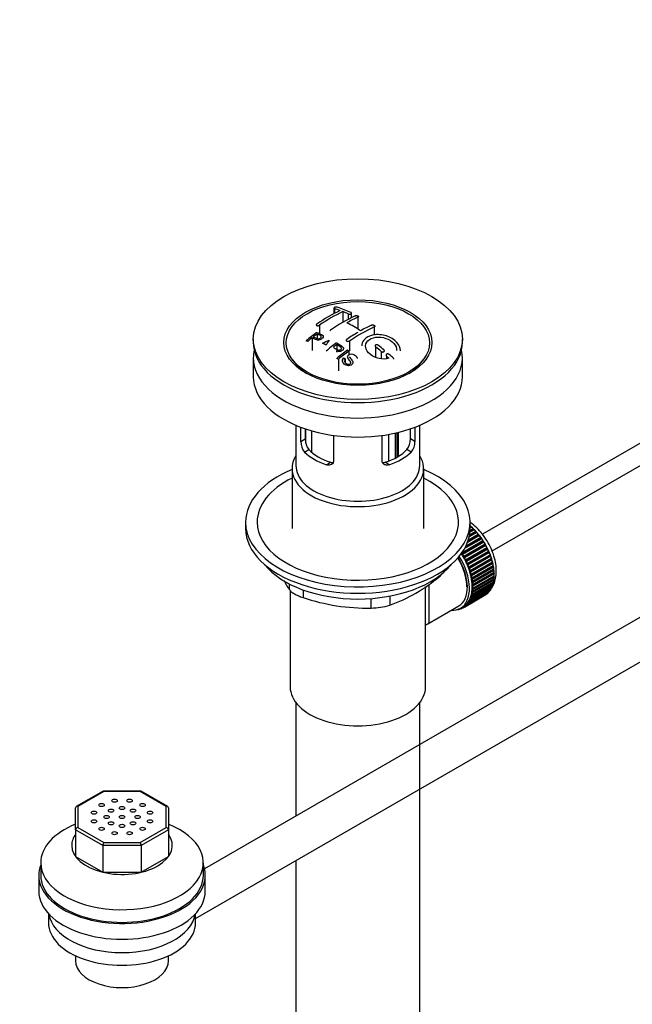
# Model space of a CAD drawing. Units: millimetres. Extents: x 0 to 1398, y 0 to 1964.
# Drawn here: x 176 to 335, y 178 to 433 of the extents above; entities that cross this region are included whole.
import ezdxf
from ezdxf import colors
from ezdxf.entities.mleader import LeaderData, LeaderLine
from ezdxf.math import Vec2, Vec3

# ---------------------------------------------------------------- set-up
doc = ezdxf.new("R2010")
doc.units = ezdxf.units.MM
doc.layers.add('DV6_Défaut', color=7, linetype='Continuous')
doc.layers.add('Défaut', color=7, linetype='Continuous')

# ---------------------------------------------------------------- blocks, each defined once
blk = doc.blocks.new('_DOT')
at = {"color": 0}
blk.add_line((0, 0), (-1, 0), dxfattribs=at)
at = {"color": 0, "const_width": 0.333}
blk.add_lwpolyline([(-0.1665, 0, 1), (0.1665, 0, 1)], format="xyb", close=True, dxfattribs=at)
blk = doc.blocks.new('SE5')
at = {"layer": 'DV6_Défaut', "color": 7, "linetype": 'Continuous'}
for p, q in [((257.58, 358.13), (257.58, 356.68)), ((257.73, 357.99), (257.73, 356.76)), ((259.85, 357.21), (259.85, 354.45)), ((261.27, 356.61), (261.27, 355.2)), ((262.12, 355.66), (262.12, 356.78)), ((253.84, 353.71), (253.84, 351.5)), ((263.74, 355.75), (263.74, 352.7)), ((253.2, 351.42), (253.2, 350.24)), ((267.98, 353.25), (267.98, 351.15)), ((385.1, 351.2), (295.9, 299.7)), ((236.74, 350.1), (236.74, 349.29)), ((251.9, 350.41), (251.9, 347.14)), ((258.32, 348.68), (258.32, 347.42)), ((261.62, 349.58), (261.62, 347.03)), ((290.74, 349.29), (290.74, 350.1)), ((261.44, 347.02), (261.44, 346.1)), ((268.34, 348.07), (268.34, 345.38)), ((269.75, 346.92), (269.75, 345.04)), ((236.74, 345.28), (236.74, 340.39)), ((246.85, 344.76), (247.54, 343.88)), ((258.71, 344.87), (258.71, 341.93)), ((260.1, 345.22), (260.47, 344.99)), ((260.47, 344.99), (260.47, 344.03)), ((271.17, 345.69), (271.17, 345.05)), ((279.94, 343.88), (280.63, 344.76)), ((290.74, 340.39), (290.74, 345.28)), ((298.41, 295.38), (385.1, 345.43)), ((247.74, 327.83), (247.74, 317.44)), ((249.01, 323.63), (249.01, 327.32)), ((250.16, 326.91), (250.16, 324.3)), ((250.31, 323.17), (250.31, 326.86)), ((251.77, 326.41), (251.77, 320.88)), ((273.41, 325.83), (273.41, 319.37)), ((273.87, 319.62), (273.87, 325.94)), ((274.2, 319.81), (274.2, 326.01)), ((277.32, 324.3), (277.32, 326.91)), ((278.47, 327.32), (278.47, 323.63)), ((279.74, 317.44), (279.74, 327.83)), ((249.01, 323.63), (250.16, 324.3)), ((257.49, 325.22), (257.49, 318.73)), ((269.99, 318.73), (269.99, 325.22)), ((271.73, 318.62), (271.73, 325.49)), ((278.47, 323.63), (277.32, 324.3)), ((249.96, 320.92), (251.06, 321.55)), ((277.52, 320.92), (276.42, 321.55)), ((255.61, 317.65), (256.71, 318.28)), ((271.87, 317.65), (270.77, 318.28)), ((246.74, 316.63), (246.74, 301.19)), ((280.74, 301.19), (280.74, 316.63)), ((383.48, 305.28), (224.13, 213.28)), ((234.74, 302.83), (234.74, 301.19)), ((292.74, 301.19), (292.74, 302.83)), ((294.27, 300.17), (292.53, 299.16)), ((292.6, 299.55), (294.2, 300.47)), ((293.83, 300.87), (292.69, 300.21)), ((293.62, 300.87), (292.7, 300.34)), ((292.73, 300.72), (293.53, 301.18)), ((292.74, 301.78), (292.83, 301.83)), ((293.14, 301.54), (292.74, 301.31)), ((292.94, 301.52), (292.74, 301.4)), ((292.83, 301.83), (292.94, 301.52)), ((292.94, 301.52), (293.14, 301.54)), ((293.53, 301.18), (293.62, 300.87)), ((293.62, 300.87), (293.83, 300.87)), ((294.2, 300.47), (294.27, 300.17)), ((294.27, 300.17), (294.5, 300.14)), ((296.06, 297.78), (290.54, 294.6)), ((290.64, 294.94), (296.05, 298.06)), ((296.3, 297.67), (290.78, 294.49)), ((295.73, 298.53), (291.29, 295.97)), ((295.5, 298.62), (291.47, 296.29)), ((291.69, 296.73), (295.47, 298.91)), ((295.13, 299.36), (292.06, 297.58)), ((294.9, 299.42), (292.15, 297.82)), ((292.28, 298.23), (294.85, 299.72)), ((294.5, 300.14), (292.49, 298.98)), ((294.85, 299.72), (294.9, 299.42)), ((294.9, 299.42), (295.13, 299.36)), ((295.47, 298.91), (295.5, 298.62)), ((295.5, 298.62), (295.73, 298.53)), ((296.05, 298.06), (296.06, 297.78)), ((296.06, 297.78), (296.3, 297.67)), ((221.84, 200.41), (388.48, 296.62)), ((296.57, 296.91), (291.06, 293.73)), ((291.07, 294), (296.59, 297.18)), ((296.81, 296.78), (291.3, 293.59)), ((297.04, 296.02), (291.53, 292.84)), ((291.56, 293.09), (297.08, 296.28)), ((297.28, 295.86), (291.77, 292.68)), ((297.46, 295.11), (291.95, 291.93)), ((292, 292.17), (297.52, 295.35)), ((296.59, 297.18), (296.57, 296.91)), ((296.57, 296.91), (296.81, 296.78)), ((297.08, 296.28), (297.04, 296.02)), ((297.04, 296.02), (297.28, 295.86)), ((297.52, 295.35), (297.46, 295.11)), ((297.46, 295.11), (297.7, 294.93)), ((290.54, 294.6), (290.54, 294.79)), ((290.78, 294.49), (290.54, 294.6)), ((291.06, 293.73), (291.07, 294)), ((291.3, 293.59), (291.06, 293.73)), ((291.53, 292.84), (291.56, 293.09)), ((291.77, 292.68), (291.53, 292.84)), ((297.7, 294.93), (292.18, 291.75)), ((297.83, 294.19), (292.31, 291.01)), ((292.39, 291.23), (297.9, 294.41)), ((298.06, 293.99), (292.54, 290.81)), ((298.14, 293.27), (292.62, 290.09)), ((292.72, 290.29), (298.23, 293.47)), ((298.36, 293.05), (292.85, 289.86)), ((292.99, 289.35), (298.5, 292.53)), ((297.9, 294.41), (297.83, 294.19)), ((297.83, 294.19), (298.06, 293.99)), ((298.23, 293.47), (298.14, 293.27)), ((298.14, 293.27), (298.36, 293.05)), ((298.5, 292.53), (298.39, 292.36)), ((291.95, 291.93), (292, 292.17)), ((292.18, 291.75), (291.95, 291.93)), ((292.31, 291.01), (292.39, 291.23)), ((292.54, 290.81), (292.31, 291.01)), ((292.62, 290.09), (292.72, 290.29)), ((292.85, 289.86), (292.62, 290.09)), ((298.39, 292.36), (292.87, 289.17)), ((298.58, 291.45), (293.06, 288.27)), ((298.61, 292.11), (293.09, 288.93)), ((298.71, 290.57), (293.19, 287.38)), ((293.2, 288.42), (298.71, 291.6)), ((298.79, 291.19), (293.27, 288.01)), ((293.34, 287.51), (298.86, 290.69)), ((298.9, 290.29), (293.39, 287.11)), ((298.39, 292.36), (298.61, 292.11)), ((298.71, 291.6), (298.58, 291.45)), ((298.58, 291.45), (298.79, 291.19)), ((298.86, 290.69), (298.71, 290.57)), ((298.71, 290.57), (298.9, 290.29)), ((284.84, 288.79), (284.84, 289)), ((292.87, 289.17), (292.99, 289.35)), ((293.09, 288.93), (292.87, 289.17)), ((293.06, 288.27), (293.2, 288.42)), ((293.27, 288.01), (293.06, 288.27)), ((293.19, 287.38), (293.34, 287.51)), ((298.77, 289.71), (293.25, 286.53)), ((298.86, 287.8), (293.34, 284.62)), ((293.39, 284.96), (298.9, 288.15)), ((293.42, 286.63), (298.94, 289.81)), ((298.94, 288.59), (293.42, 285.41)), ((298.95, 289.42), (293.44, 286.24)), ((293.44, 285.78), (298.95, 288.96)), ((298.73, 288.05), (298.86, 287.8)), ((298.94, 289.81), (298.77, 289.71)), ((298.77, 289.71), (298.95, 289.42)), ((298.78, 288.86), (298.94, 288.59)), ((246.05, 285.37), (246.05, 286.86)), ((246.24, 285.18), (246.24, 260.29)), ((249.59, 285.32), (249.59, 283.33)), ((281.24, 260.29), (281.24, 286.2)), ((292.18, 281.72), (297.7, 284.9)), ((297.9, 285.18), (292.39, 282)), ((292.54, 282.24), (298.06, 285.43)), ((298.23, 285.74), (292.72, 282.56)), ((292.85, 282.83), (298.36, 286.02)), ((298.5, 286.37), (292.99, 283.19)), ((293.09, 283.49), (298.61, 286.67)), ((293.39, 287.11), (293.19, 287.38)), ((293.19, 284.92), (293.39, 284.96)), ((293.34, 284.62), (293.19, 284.92)), ((298.71, 287.06), (293.2, 283.87)), ((293.25, 286.53), (293.42, 286.63)), ((293.44, 286.24), (293.25, 286.53)), ((293.25, 285.7), (293.44, 285.78)), ((293.42, 285.41), (293.25, 285.7)), ((293.27, 284.2), (298.79, 287.38)), ((297.87, 285.32), (297.9, 285.18)), ((298.18, 285.91), (298.23, 285.74)), ((298.43, 286.57), (298.5, 286.37)), ((298.61, 287.28), (298.71, 287.06)), ((267.15, 280.62), (267.15, 283.08)), ((271.98, 283.71), (271.98, 281.36)), ((296.59, 283.93), (291.07, 280.75)), ((291.3, 280.89), (296.81, 284.08)), ((297.08, 284.27), (291.56, 281.09)), ((291.77, 281.27), (297.28, 284.45)), ((297.52, 284.69), (292, 281.51)), ((292.72, 282.56), (292.62, 282.87)), ((292.62, 282.87), (292.85, 282.83)), ((292.99, 283.19), (292.87, 283.49)), ((292.87, 283.49), (293.09, 283.49)), ((293.06, 284.18), (293.27, 284.2)), ((293.2, 283.87), (293.06, 284.18)), ((296.59, 283.95), (296.59, 283.93)), ((297.07, 284.33), (297.08, 284.27)), ((297.5, 284.79), (297.52, 284.69)), ((281.82, 276.56), (289.85, 281.2)), ((289.6, 280.26), (289.62, 280.25)), ((290.16, 280.43), (289.95, 280.31)), ((289.95, 280.31), (289.96, 280.41)), ((290.1, 280.48), (290.22, 280.38)), ((290.23, 280.55), (290.93, 280.96)), ((290.53, 280.49), (290.54, 280.73)), ((290.75, 280.62), (290.53, 280.49)), ((290.56, 280.75), (290.78, 280.6)), ((291.07, 280.75), (291.06, 281.03)), ((291.06, 281.03), (291.3, 280.89)), ((291.56, 281.09), (291.53, 281.38)), ((291.53, 281.38), (291.77, 281.27)), ((292, 281.51), (291.95, 281.81)), ((291.95, 281.81), (292.18, 281.72)), ((292.39, 282), (292.31, 282.3)), ((292.31, 282.3), (292.54, 282.24)), ((247.74, 256.19), (247.74, 226.92)), ((279.74, 101.89), (279.74, 256.19)), ((197.94, 233.34), (191.01, 229.34)), ((198.12, 233.24), (191.44, 229.38)), ((207.7, 233.35), (197.97, 233.35)), ((207.56, 233.24), (198.12, 233.24)), ((214.24, 229.38), (207.56, 233.24)), ((214.66, 229.34), (207.74, 233.34)), ((190.84, 223.29), (190.84, 229.03)), ((191.44, 229.38), (191.44, 223.93)), ((214.24, 223.93), (214.24, 229.38)), ((214.84, 229.03), (214.84, 223.29)), ((191.44, 223.93), (198.12, 220.07)), ((207.56, 220.07), (214.24, 223.93)), ((190.84, 223.29), (190.84, 216.44)), ((197.87, 219.24), (190.84, 223.29)), ((214.84, 223.29), (207.81, 219.24)), ((214.84, 223.29), (214.84, 216.44)), ((197.87, 219.24), (197.87, 212.38)), ((207.81, 219.24), (197.87, 219.24)), ((198.12, 220.07), (207.56, 220.07)), ((207.81, 219.24), (207.81, 212.38)), ((190.84, 216.44), (197.87, 212.38)), ((207.81, 212.38), (214.84, 216.44)), ((181.84, 214.81), (181.84, 211.55)), ((223.84, 211.55), (223.84, 214.81)), ((247.74, 215.37), (247.74, 101.89)), ((181.34, 211.55), (181.34, 207.47)), ((197.87, 212.38), (207.81, 212.38)), ((224.34, 207.47), (224.34, 211.55)), ((183.84, 201.66), (183.84, 199.3)), ((221.84, 199.3), (221.84, 201.66)), ((190.84, 190.8), (190.84, 189.5)), ((214.84, 189.5), (214.84, 190.8))]:
    blk.add_line(p, q, dxfattribs=at)
for centre, radius, start, end in [((280.04, 314.73), 47.59, 116.0468, 124.4297), ((280.61, 314.68), 47.32, 116.0238, 124.4547), ((245.66, 322.17), 37.8, 69.0986, 71.3762), ((245.9, 321.24), 39.15, 65.7571, 71.3192), ((244.51, 319.25), 40.94, 65.8458, 67.9973), ((282.07, 315.78), 44.6, 115.2659, 124.7166), ((281.88, 317.02), 42.77, 115.0954, 119.3574), ((244.65, 322.04), 36.13, 56.7608, 63.2392), ((285.42, 314.98), 42.77, 115.0953, 119.3574), ((291.6, 300.14), 64.41, 126.6441, 129.7407), ((291.27, 300.91), 63.24, 127.0023, 128.1217), ((289.4, 308.62), 50.27, 120.6965, 124.5245), ((287.01, 312.93), 44.59, 115.265, 124.7176), ((233.83, 312.42), 40.77, 65.4275, 65.9842), ((293.33, 298.3), 66.57, 128.4841, 129.7185), ((247.3, 368.15), 20.41, 290.9208, 296.3609), ((232.51, 308.48), 46.21, 60.1389, 61.4639), ((271.05, 339.41), 18.03, 144.5781, 149.4966), ((297.69, 296.27), 65.95, 126.7164, 129.7423), ((297.16, 297.2), 64.49, 127.0339, 128.0448), ((226.62, 295.2), 68.11, 49.9389, 51.4761), ((299.6, 295.51), 64.53, 126.6494, 129.7403), ((299.83, 295.41), 64.33, 126.6408, 129.7411), ((228.06, 300.3), 57.42, 54.4576, 54.9004), ((225.95, 294.83), 68.05, 49.9392, 51.4776), ((223.13, 291.15), 73.46, 47.3389, 48.4334), ((225.74, 298.67), 56.75, 54.4866, 54.9345), ((222.73, 291.07), 73, 47.7838, 48.4346), ((253.29, 323.6), 4.28, 179.5869, 218.8539), ((254.54, 324.2), 4.37, 178.6834, 217.2956), ((272.86, 324.23), 4.46, 323.0973, 0.9237), ((274.25, 323.58), 4.23, 320.8582, 0.7011), ((286.18, 310.16), 47.17, 208.3826, 211.7027), ((258.02, 320.39), 41.45, 289.6821, 310.3179), ((266.2, 332.6), 51.99, 251.3624, 271.0497), ((267.08, 297.06), 16.44, 270.2484, 287.3395)]:
    blk.add_arc(centre, radius, start, end, dxfattribs=at)
for centre, major_axis in [((263.74, 350.1), (-27, 0)), ((263.74, 349.21), (-19.14, 0)), ((263.74, 349.12), (18.5, 0)), ((197.54, 229.72), (-0.7, 0)), ((200.9, 230.84), (-0.7, 0)), ((202.84, 228.96), (-0.7, 0)), ((204.78, 230.84), (-0.7, 0)), ((208.14, 229.72), (-0.7, 0)), ((195.59, 227.77), (-0.7, 0)), ((198.84, 226.65), (-0.7, 0)), ((200.01, 228.29), (-0.7, 0)), ((202.84, 226.65), (-0.7, 0)), ((205.67, 228.29), (-0.7, 0)), ((206.84, 226.65), (-0.7, 0)), ((210.08, 227.77), (-0.7, 0)), ((195.59, 225.53), (-0.7, 0)), ((197.54, 223.59), (-0.7, 0)), ((200.01, 225.02), (-0.7, 0)), ((202.84, 224.34), (-0.7, 0)), ((205.67, 225.02), (-0.7, 0)), ((208.14, 223.59), (-0.7, 0)), ((210.08, 225.53), (-0.7, 0)), ((200.9, 222.47), (-0.7, 0)), ((204.78, 222.47), (-0.7, 0))]:
    blk.add_ellipse(centre, major_axis=major_axis, ratio=0.57735, dxfattribs=at)
for centre, major_axis, ratio, start_param, end_param in [((263.74, 349.29), (-27, 0), 0.57735, 0, 3.141593), ((263.74, 345.28), (-27, 0), 0.57735, 6.154504, 6.283185), ((263.74, 345.28), (-27, 0), 0.57735, 0, 3.270274), ((263.74, 348.06), (17.75, 0), 0.57735, 3.562127, 3.875332), ((263.74, 348.06), (17.75, 0), 0.57735, 5.549446, 5.862651), ((263.74, 340.39), (-27, 0), 0.57735, 0, 3.141593), ((263.74, 325.61), (-16, 0), 0.57735, 0.532718, 1.038078), ((263.74, 325.61), (-14.5, 0), 0.57735, 0.505912, 1.064885), ((263.74, 325.61), (14.5, 0), 0.57735, 5.218301, 5.777274), ((263.74, 325.61), (16, 0), 0.57735, 5.245107, 5.750467), ((263.74, 316.63), (-17, 0), 0.57735, 5.938484, 6.283185), ((263.74, 316.63), (-17, 0), 0.57735, 0, 3.486294), ((263.74, 302.83), (-29, 0), 0.57735, 5.338758, 6.283185), ((263.74, 302.83), (-29, 0), 0.57735, 0, 4.08602), ((263.74, 317.44), (-16, 0), 0.57735, 0, 3.141593), ((263.74, 302.83), (-26, 0), 0.57735, 5.425046, 6.283185), ((263.74, 302.83), (-26, 0), 0.57735, 0, 3.999732), ((263.74, 301.19), (-29, 0), 0.57735, 0, 3.141593), ((290.96, 293.97), (-5.63, 9.74), 0.57735, 4.028203, 5.272582), ((290.82, 293.89), (-5.75, 9.96), 0.57735, -1.124288, -1.074827), ((290.82, 293.89), (-5.75, 9.96), 0.57735, -1.214048, -1.164587), ((290.82, 293.89), (-5.75, 9.96), 0.57735, -1.303808, -1.254346), ((290.82, 293.89), (-5.75, 9.96), 0.57735, -1.393567, -1.344106), ((290.82, 293.89), (-5.75, 9.96), 0.57735, -1.483327, -1.433866), ((290.82, 293.89), (-5.75, 9.96), 0.57735, 4.710098, 4.75956), ((290.82, 293.89), (5.75, -9.96), 0.57735, 1.478746, 1.528207), ((290.82, 293.89), (5.75, -9.96), 0.57735, 1.388986, 1.438447), ((284.6, 290.29), (5.16, -8.93), 0.57735, 0.785398, 1.606081), ((284.6, 290.29), (5.25, -9.09), 0.57735, 0, 1.608881), ((284.6, 290.29), (5.63, -9.74), 0.57735, 0, 1.620064), ((285.31, 290.7), (-5.62, 9.74), 0.57735, 4.689949, 4.779709), ((285.31, 290.7), (-5.75, 9.96), 0.57735, 4.710098, 4.75956), ((285.31, 290.7), (5.63, -9.74), 0.57735, 1.458597, 1.548356), ((285.31, 290.7), (5.75, -9.96), 0.57735, 1.478746, 1.528207), ((285.31, 290.7), (5.62, -9.74), 0.57735, 1.368837, 1.458597), ((285.31, 290.7), (5.75, -9.96), 0.57735, 1.388986, 1.438447), ((290.82, 293.89), (5.75, -9.96), 0.57735, 1.299226, 1.348688), ((290.82, 293.89), (5.75, -9.96), 0.57735, 1.209466, 1.258928), ((290.82, 293.89), (5.75, -9.96), 0.57735, 1.119707, 1.169168), ((263.74, 298.25), (26.5, 0), 0.57735, 3.572999, 5.851778), ((285.31, 290.7), (5.62, -9.74), 0.57735, 1.279077, 1.368837), ((285.31, 290.7), (5.75, -9.96), 0.57735, 1.299226, 1.348688), ((285.31, 290.7), (5.62, -9.74), 0.57735, 1.189317, 1.279077), ((285.31, 290.7), (5.75, -9.96), 0.57735, 1.209466, 1.258928), ((285.31, 290.7), (5.63, -9.74), 0.57735, 1.099557, 1.189317), ((290.82, 293.89), (5.75, -9.96), 0.57735, 1.029947, 1.079408), ((290.82, 293.89), (5.75, -9.96), 0.57735, 0.940187, 0.989648), ((290.82, 293.89), (5.75, -9.96), 0.57735, 0.850427, 0.899889), ((285.31, 290.7), (5.75, -9.96), 0.57735, 1.119707, 1.169168), ((285.31, 290.7), (5.62, -9.74), 0.57735, 1.009798, 1.099557), ((285.31, 290.7), (5.62, -9.74), 0.57735, 0.920038, 1.009798), ((285.31, 290.7), (5.75, -9.96), 0.57735, 1.029947, 1.079408), ((285.31, 290.7), (5.75, -9.96), 0.57735, 0.940187, 0.989648), ((290.82, 293.89), (5.75, -9.96), 0.57735, 0.581148, 0.630609), ((290.96, 293.97), (-5.63, 9.74), 0.57735, 3.758625, 3.783987), ((290.96, 293.97), (-5.63, 9.74), 0.57735, 3.848215, 3.878615), ((290.82, 293.89), (5.75, -9.96), 0.57735, 0.670908, 0.720369), ((290.96, 293.97), (-5.63, 9.74), 0.57735, 3.938075, 3.97227), ((290.82, 293.89), (5.75, -9.96), 0.57735, 0.760668, 0.810129), ((285.31, 290.7), (5.63, -9.74), 0.57735, 0.560999, 0.650758), ((285.31, 290.7), (5.62, -9.74), 0.57735, 0.830278, 0.920038), ((285.31, 290.7), (5.62, -9.74), 0.57735, 0.650758, 0.740518), ((285.31, 290.7), (5.63, -9.74), 0.57735, 0.740518, 0.830278), ((285.31, 290.7), (5.75, -9.96), 0.57735, 0.850427, 0.899889), ((285.31, 290.7), (5.75, -9.96), 0.57735, 0.670908, 0.720369), ((285.31, 290.7), (5.75, -9.96), 0.57735, 0.760668, 0.810129), ((290.82, 293.89), (5.75, -9.96), 0.57735, 0.222109, 0.27157), ((290.82, 293.89), (5.75, -9.96), 0.57735, 0.311869, 0.36133), ((290.82, 293.89), (5.75, -9.96), 0.57735, 0.401628, 0.45109), ((290.82, 293.89), (5.75, -9.96), 0.57735, 0.491388, 0.540849), ((285.31, 290.7), (5.62, -9.74), 0.57735, 0.291719, 0.381479), ((285.31, 290.7), (5.75, -9.96), 0.57735, 0.311869, 0.36133), ((285.31, 290.7), (5.62, -9.74), 0.57735, 0.381479, 0.471239), ((285.31, 290.7), (5.75, -9.96), 0.57735, 0.401628, 0.45109), ((285.31, 290.7), (5.62, -9.74), 0.57735, 0.471239, 0.560999), ((285.31, 290.7), (5.75, -9.96), 0.57735, 0.491388, 0.540849), ((285.31, 290.7), (5.75, -9.96), 0.57735, 0.581148, 0.630609), ((290.82, 293.89), (5.75, -9.96), 0.57735, 0.042589, 0.09205), ((290.82, 293.89), (5.75, -9.96), 0.57735, 0.132349, 0.18181), ((284.6, 290.29), (5.63, -9.74), 0.57735, 5.915977, 6.283185), ((285.31, 290.7), (5.75, -9.96), 0.57735, -0.22669, -0.177229), ((285.31, 290.7), (5.75, -9.96), 0.57735, -0.13693, -0.087469), ((285.31, 290.7), (-5.75, 9.96), 0.57735, 3.094422, 3.143883), ((285.31, 290.7), (-5.63, 9.74), 0.57735, 3.141593, 3.164033), ((285.31, 290.7), (5.63, -9.74), 0.57735, 0.02244, 0.1122), ((285.31, 290.7), (5.75, -9.96), 0.57735, 0.042589, 0.09205), ((285.31, 290.7), (5.62, -9.74), 0.57735, 0.1122, 0.20196), ((285.31, 290.7), (5.75, -9.96), 0.57735, 0.132349, 0.18181), ((285.31, 290.7), (5.63, -9.74), 0.57735, 0.20196, 0.291719), ((285.31, 290.7), (5.75, -9.96), 0.57735, 0.222109, 0.27157), ((263.74, 260.29), (-17.5, 0), 0.57735, 0, 3.141593), ((198.12, 232.75), (0.16, -0.598), 0.317837, 2.441154, 3.226552), ((207.56, 232.75), (-0.16, -0.598), 0.317837, 3.056633, 3.842032), ((191.44, 228.89), (0.554, -0.32), 0.717439, 1.963495, 3.534292), ((214.24, 228.89), (-0.554, -0.32), 0.717439, 2.748894, 4.31969), ((202.84, 214.81), (-21, 0), 0.57735, 5.320635, 6.283185), ((202.84, 214.81), (-21, 0), 0.57735, 0, 4.104143), ((191.44, 223.44), (-0.554, -0.32), 0.717439, 4.31969, 5.890486), ((214.24, 223.44), (-0.554, 0.32), 0.717439, 3.534292, 5.105088), ((202.84, 219.31), (-13, 0), 0.57735, 5.888581, 6.283185), ((202.84, 219.31), (-13, 0), 0.57735, 0, 3.536197), ((198.12, 219.58), (-0.16, -0.598), 0.317837, 3.842032, 5.412828), ((207.56, 219.58), (-0.16, 0.598), 0.317837, 4.01195, 5.582746), ((202.84, 211.55), (-21.5, 0), 0.57735, 6.0671, 6.283185), ((202.84, 211.55), (-21.5, 0), 0.57735, 0, 3.357678), ((202.84, 211.55), (-21, 0), 0.57735, 0, 3.141593), ((202.84, 207.47), (-21.5, 0), 0.57735, 0, 3.141593), ((202.84, 202.57), (-19, 0), 0.57735, 0.090839, 3.050753), ((202.84, 199.3), (-19, 0), 0.57735, 0, 3.141593), ((202.84, 189.5), (-12, 0), 0.57735, 0, 3.141593)]:
    blk.add_ellipse(centre, major_axis=major_axis, ratio=ratio, start_param=start_param, end_param=end_param, dxfattribs=at)
for points, knots in [([(258.44, 358.33), (258.4, 358.34), (258.35, 358.35), (258.3, 358.36), (258.25, 358.37), (258.19, 358.37), (258.14, 358.37), (258.08, 358.37), (258.02, 358.36), (257.97, 358.35), (257.91, 358.34), (257.86, 358.33), (257.82, 358.32), (257.77, 358.3), (257.73, 358.28), (257.69, 358.26), (257.66, 358.24), (257.63, 358.22), (257.61, 358.2), (257.59, 358.18), (257.58, 358.15), (257.58, 358.13), (257.58, 358.11), (257.59, 358.09), (257.61, 358.07), (257.63, 358.04), (257.66, 358.03), (257.69, 358.01), (257.7, 358), (257.72, 358), (257.73, 357.99)], [0, 0, 0, 0, 0.108287, 0.108287, 0.108287, 0.216834, 0.216834, 0.216834, 0.323396, 0.323396, 0.323396, 0.427702, 0.427702, 0.427702, 0.531161, 0.531161, 0.531161, 0.635472, 0.635472, 0.635472, 0.741951, 0.741951, 0.741951, 0.85104, 0.85104, 0.85104, 0.962091, 0.962091, 0.962091, 1, 1, 1, 1]), ([(261.27, 356.61), (261.3, 356.59), (261.35, 356.57), (261.4, 356.56), (261.45, 356.55), (261.51, 356.55), (261.56, 356.54), (261.62, 356.54), (261.68, 356.54), (261.73, 356.55), (261.78, 356.56), (261.84, 356.57), (261.88, 356.58), (261.93, 356.59), (261.97, 356.61), (262.01, 356.63), (262.04, 356.65), (262.07, 356.68), (262.09, 356.7), (262.11, 356.72), (262.12, 356.75), (262.12, 356.78), (262.12, 356.8), (262.11, 356.83), (262.09, 356.85), (262.07, 356.88), (262.05, 356.9), (262.01, 356.92), (262, 356.93), (261.99, 356.93), (261.97, 356.94)], [0, 0, 0, 0, 0.1068, 0.1068, 0.1068, 0.213776, 0.213776, 0.213776, 0.320042, 0.320042, 0.320042, 0.425821, 0.425821, 0.425821, 0.531837, 0.531837, 0.531837, 0.638699, 0.638699, 0.638699, 0.746653, 0.746653, 0.746653, 0.855474, 0.855474, 0.855474, 0.964551, 0.964551, 0.964551, 1, 1, 1, 1]), ([(263.03, 356.11), (263.07, 356.13), (263.12, 356.14), (263.17, 356.15), (263.22, 356.16), (263.28, 356.17), (263.33, 356.17), (263.39, 356.18), (263.44, 356.17), (263.5, 356.17), (263.55, 356.16), (263.61, 356.15), (263.65, 356.13), (263.7, 356.12), (263.74, 356.1), (263.78, 356.08), (263.81, 356.05), (263.84, 356.03), (263.86, 356), (263.88, 355.98), (263.89, 355.95), (263.89, 355.92), (263.89, 355.89), (263.88, 355.87), (263.86, 355.84), (263.84, 355.82), (263.81, 355.79), (263.78, 355.77), (263.77, 355.76), (263.75, 355.76), (263.74, 355.75)], [0, 0, 0, 0, 0.107172, 0.107172, 0.107172, 0.214503, 0.214503, 0.214503, 0.321375, 0.321375, 0.321375, 0.427851, 0.427851, 0.427851, 0.534342, 0.534342, 0.534342, 0.641247, 0.641247, 0.641247, 0.748793, 0.748793, 0.748793, 0.856933, 0.856933, 0.856933, 0.965365, 0.965365, 0.965365, 1, 1, 1, 1]), ([(253.13, 353.98), (253.09, 353.96), (253.06, 353.93), (253.04, 353.9), (253.01, 353.87), (253, 353.84), (252.99, 353.8), (252.98, 353.77), (252.99, 353.74), (253, 353.72), (253.01, 353.69), (253.03, 353.66), (253.06, 353.64), (253.09, 353.62), (253.13, 353.6), (253.17, 353.59), (253.21, 353.58), (253.26, 353.57), (253.31, 353.57), (253.37, 353.56), (253.42, 353.57), (253.48, 353.57), (253.54, 353.58), (253.6, 353.6), (253.65, 353.61), (253.7, 353.63), (253.75, 353.65), (253.8, 353.68), (253.81, 353.69), (253.83, 353.7), (253.84, 353.71)], [0, 0, 0, 0, 0.105081, 0.105081, 0.105081, 0.210323, 0.210323, 0.210323, 0.315132, 0.315132, 0.315132, 0.420406, 0.420406, 0.420406, 0.527062, 0.527062, 0.527062, 0.635446, 0.635446, 0.635446, 0.745175, 0.745175, 0.745175, 0.855256, 0.855256, 0.855256, 0.9645, 0.9645, 0.9645, 1, 1, 1, 1]), ([(267.28, 353.71), (267.32, 353.73), (267.36, 353.74), (267.41, 353.75), (267.46, 353.76), (267.52, 353.76), (267.58, 353.76), (267.63, 353.76), (267.69, 353.75), (267.74, 353.74), (267.8, 353.73), (267.85, 353.71), (267.9, 353.69), (267.95, 353.67), (267.99, 353.64), (268.02, 353.62), (268.06, 353.59), (268.09, 353.56), (268.1, 353.53), (268.12, 353.5), (268.13, 353.46), (268.13, 353.43), (268.13, 353.4), (268.12, 353.37), (268.1, 353.34), (268.08, 353.32), (268.05, 353.29), (268.02, 353.27), (268.01, 353.26), (268, 353.26), (267.98, 353.25)], [0, 0, 0, 0, 0.108078, 0.108078, 0.108078, 0.216265, 0.216265, 0.216265, 0.324682, 0.324682, 0.324682, 0.432987, 0.432987, 0.432987, 0.540792, 0.540792, 0.540792, 0.647933, 0.647933, 0.647933, 0.754537, 0.754537, 0.754537, 0.860961, 0.860961, 0.860961, 0.96763, 0.96763, 0.96763, 1, 1, 1, 1]), ([(253.16, 351.82), (253.56, 351.64), (253.97, 351.47), (254.54, 351.16), (254.73, 351.04), (254.85, 350.71), (254.76, 350.52), (254.44, 350.19), (254.21, 350.04), (253.68, 349.86), (253.39, 349.84), (252.9, 349.94), (252.69, 350.04), (252.3, 350.23), (252.1, 350.32), (251.9, 350.41)], [0, 0, 0, 0, 0.25, 0.25, 0.375, 0.375, 0.5, 0.5, 0.625, 0.625, 0.75, 0.75, 0.875, 0.875, 1, 1, 1, 1]), ([(252.22, 350.66), (252.48, 350.55), (252.72, 350.42), (252.99, 350.31), (253.08, 350.27), (253.18, 350.23), (253.3, 350.21), (253.36, 350.19), (253.43, 350.19), (253.5, 350.19), (253.57, 350.19), (253.64, 350.2), (253.71, 350.22), (253.77, 350.24), (253.83, 350.26), (253.89, 350.29), (253.97, 350.33), (254.04, 350.38), (254.11, 350.43), (254.16, 350.47), (254.21, 350.52), (254.24, 350.57), (254.27, 350.63), (254.29, 350.68), (254.29, 350.73), (254.29, 350.78), (254.28, 350.82), (254.26, 350.86), (254.23, 350.89), (254.2, 350.92), (254.16, 350.95), (254, 351.06), (253.79, 351.15), (253.59, 351.24), (253.46, 351.3), (253.33, 351.36), (253.2, 351.42)], [0, 0, 0, 0, 0.231109, 0.231109, 0.231109, 0.315599, 0.315599, 0.315599, 0.361452, 0.361452, 0.361452, 0.407997, 0.407997, 0.407997, 0.449279, 0.449279, 0.449279, 0.510802, 0.510802, 0.510802, 0.56375, 0.56375, 0.56375, 0.617294, 0.617294, 0.617294, 0.663481, 0.663481, 0.663481, 0.70395, 0.70395, 0.70395, 0.882069, 0.882069, 0.882069, 1, 1, 1, 1]), ([(256.52, 352.21), (256.52, 352.21), (256.52, 352.21), (256.52, 352.22), (256.52, 352.25), (256.53, 352.28), (256.55, 352.32), (256.57, 352.35), (256.6, 352.38), (256.64, 352.41), (256.65, 352.42), (256.66, 352.43), (256.67, 352.44)], [0, 0, 0, 0, 0.015768, 0.015768, 0.015768, 0.4425, 0.4425, 0.4425, 0.870206, 0.870206, 0.870206, 1, 1, 1, 1]), ([(274.75, 347.11), (274.75, 347.84), (274.42, 348.6), (273.16, 349.98), (272.19, 350.57), (270.02, 351.26), (268.82, 351.35), (266.72, 350.98), (265.83, 350.51), (264.94, 349.4), (264.75, 348.87), (264.75, 348.32)], [0, 0, 0, 0, 0.199146, 0.199146, 0.415888, 0.415888, 0.632631, 0.632631, 0.849374, 0.849374, 1, 1, 1, 1]), ([(257.42, 347.99), (257.71, 347.81), (257.99, 347.61), (258.29, 347.44), (258.37, 347.39), (258.46, 347.34), (258.56, 347.3), (258.63, 347.28), (258.7, 347.26), (258.77, 347.25), (258.83, 347.24), (258.89, 347.24), (258.95, 347.25), (259.01, 347.26), (259.07, 347.27), (259.13, 347.29), (259.19, 347.31), (259.25, 347.34), (259.3, 347.38), (259.36, 347.41), (259.4, 347.46), (259.44, 347.5), (259.47, 347.55), (259.5, 347.6), (259.51, 347.65), (259.52, 347.7), (259.51, 347.74), (259.5, 347.79), (259.49, 347.83), (259.46, 347.88), (259.43, 347.92), (259.37, 347.99), (259.29, 348.06), (259.2, 348.12), (258.91, 348.31), (258.62, 348.5), (258.32, 348.68)], [0, 0, 0, 0, 0.253281, 0.253281, 0.253281, 0.325224, 0.325224, 0.325224, 0.37194, 0.37194, 0.37194, 0.410177, 0.410177, 0.410177, 0.448282, 0.448282, 0.448282, 0.491287, 0.491287, 0.491287, 0.535371, 0.535371, 0.535371, 0.582029, 0.582029, 0.582029, 0.621941, 0.621941, 0.621941, 0.663591, 0.663591, 0.663591, 0.743208, 0.743208, 0.743208, 1, 1, 1, 1]), ([(258.27, 349.13), (258.7, 348.86), (259.15, 348.6), (259.57, 348.3), (259.68, 348.23), (259.78, 348.15), (259.87, 348.06), (259.93, 348), (259.98, 347.93), (260, 347.86), (260.03, 347.78), (260.04, 347.7), (260.03, 347.63), (260.01, 347.54), (259.97, 347.45), (259.92, 347.37), (259.86, 347.29), (259.79, 347.21), (259.7, 347.15), (259.61, 347.08), (259.5, 347.02), (259.39, 346.97), (259.28, 346.93), (259.16, 346.91), (259.04, 346.9), (258.93, 346.89), (258.82, 346.9), (258.72, 346.91), (258.57, 346.94), (258.43, 346.98), (258.29, 347.04), (258.26, 347.05), (258.22, 347.07), (258.19, 347.09)], [0, 0, 0, 0, 0.340399, 0.340399, 0.340399, 0.428735, 0.428735, 0.428735, 0.488921, 0.488921, 0.488921, 0.549857, 0.549857, 0.549857, 0.619166, 0.619166, 0.619166, 0.688802, 0.688802, 0.688802, 0.760928, 0.760928, 0.760928, 0.828185, 0.828185, 0.828185, 0.887967, 0.887967, 0.887967, 0.976276, 0.976276, 0.976276, 1, 1, 1, 1]), ([(261.62, 349.58), (261.58, 349.55), (261.53, 349.53), (261.48, 349.51), (261.43, 349.49), (261.38, 349.48), (261.32, 349.48), (261.27, 349.47), (261.21, 349.47), (261.15, 349.48), (261.1, 349.49), (261.05, 349.5), (261, 349.52), (260.95, 349.54), (260.91, 349.56), (260.88, 349.59), (260.84, 349.62), (260.81, 349.65), (260.79, 349.69), (260.78, 349.72), (260.77, 349.76), (260.77, 349.8), (260.77, 349.84), (260.78, 349.87), (260.79, 349.91), (260.81, 349.94), (260.84, 349.98), (260.88, 350.01), (260.89, 350.02), (260.9, 350.03), (260.91, 350.04)], [0, 0, 0, 0, 0.10717, 0.10717, 0.10717, 0.214497, 0.214497, 0.214497, 0.321369, 0.321369, 0.321369, 0.427848, 0.427848, 0.427848, 0.534344, 0.534344, 0.534344, 0.641255, 0.641255, 0.641255, 0.748804, 0.748804, 0.748804, 0.856943, 0.856943, 0.856943, 0.96537, 0.96537, 0.96537, 1, 1, 1, 1]), ([(271.78, 345.14), (271.01, 344.91), (270.1, 344.9), (268.34, 345.28), (267.52, 345.66), (266.28, 346.68), (265.89, 347.31), (265.67, 348.56), (265.87, 349.17), (266.79, 350.13), (267.52, 350.46), (269.2, 350.69), (270.13, 350.59), (271.81, 350.01), (272.54, 349.54), (273.54, 348.42), (273.79, 347.76), (273.74, 347.15)], [0, 0, 0, 0, 0.125, 0.125, 0.25, 0.25, 0.375, 0.375, 0.5, 0.5, 0.625, 0.625, 0.75, 0.75, 0.875, 0.875, 1, 1, 1, 1]), ([(269.04, 348.49), (269, 348.52), (268.96, 348.55), (268.9, 348.57), (268.85, 348.59), (268.8, 348.61), (268.74, 348.62), (268.68, 348.63), (268.63, 348.63), (268.57, 348.63), (268.52, 348.63), (268.46, 348.62), (268.42, 348.6), (268.37, 348.58), (268.33, 348.56), (268.29, 348.53), (268.26, 348.51), (268.23, 348.48), (268.22, 348.44), (268.2, 348.41), (268.19, 348.37), (268.19, 348.33), (268.19, 348.29), (268.2, 348.25), (268.22, 348.22), (268.24, 348.18), (268.27, 348.14), (268.3, 348.1), (268.31, 348.09), (268.32, 348.08), (268.34, 348.07)], [0, 0, 0, 0, 0.109566, 0.109566, 0.109566, 0.219322, 0.219322, 0.219322, 0.328068, 0.328068, 0.328068, 0.434913, 0.434913, 0.434913, 0.540141, 0.540141, 0.540141, 0.64474, 0.64474, 0.64474, 0.749931, 0.749931, 0.749931, 0.856666, 0.856666, 0.856666, 0.965256, 0.965256, 0.965256, 1, 1, 1, 1]), ([(258.19, 347.09), (258.22, 347.02), (258.25, 346.96), (258.27, 346.85), (258.28, 346.81), (258.28, 346.76)], [0, 0, 0, 0, 0.6157631, 0.6157631, 1, 1, 1, 1]), ([(260.47, 344.99), (260.34, 344.86), (260.24, 344.7), (260.23, 344.37), (260.31, 344.21), (260.54, 343.94), (260.69, 343.82), (261.05, 343.63), (261.27, 343.56), (261.7, 343.62), (261.89, 343.75), (261.98, 344.09), (261.88, 344.25), (261.57, 344.69), (261.31, 344.95), (261.09, 345.41), (261.06, 345.57), (261.17, 345.89), (261.3, 346.03), (261.66, 346.22), (261.87, 346.27), (262.31, 346.26), (262.52, 346.2), (263.07, 345.94), (263.37, 345.68), (263.57, 345.28), (263.59, 345.17), (263.59, 345.06)], [0, 0, 0, 0, 0.068229, 0.068229, 0.136458, 0.136458, 0.204687, 0.204687, 0.272916, 0.272916, 0.341145, 0.341145, 0.409374, 0.409374, 0.545833, 0.545833, 0.614062, 0.614062, 0.682291, 0.682291, 0.75052, 0.75052, 0.818749, 0.818749, 0.955207, 0.955207, 1, 1, 1, 1]), ([(269.75, 346.92), (269.79, 346.88), (269.84, 346.85), (269.89, 346.83), (269.94, 346.8), (270, 346.79), (270.06, 346.77), (270.11, 346.76), (270.17, 346.76), (270.23, 346.76), (270.28, 346.77), (270.33, 346.78), (270.38, 346.79), (270.43, 346.81), (270.47, 346.83), (270.5, 346.86), (270.53, 346.88), (270.56, 346.92), (270.58, 346.95), (270.6, 346.99), (270.6, 347.02), (270.6, 347.06), (270.6, 347.1), (270.59, 347.14), (270.58, 347.18), (270.56, 347.22), (270.53, 347.26), (270.49, 347.3), (270.48, 347.31), (270.47, 347.32), (270.46, 347.33)], [0, 0, 0, 0, 0.110628, 0.110628, 0.110628, 0.221474, 0.221474, 0.221474, 0.330848, 0.330848, 0.330848, 0.437474, 0.437474, 0.437474, 0.541773, 0.541773, 0.541773, 0.645168, 0.645168, 0.645168, 0.749384, 0.749384, 0.749384, 0.855769, 0.855769, 0.855769, 0.964804, 0.964804, 0.964804, 1, 1, 1, 1]), ([(271.87, 346.11), (271.83, 346.15), (271.78, 346.18), (271.73, 346.2), (271.68, 346.23), (271.62, 346.25), (271.56, 346.26), (271.51, 346.28), (271.45, 346.28), (271.39, 346.28), (271.34, 346.28), (271.28, 346.27), (271.24, 346.25), (271.19, 346.23), (271.15, 346.21), (271.12, 346.18), (271.09, 346.16), (271.06, 346.12), (271.04, 346.09), (271.03, 346.05), (271.02, 346.02), (271.02, 345.98), (271.02, 345.93), (271.03, 345.89), (271.05, 345.85), (271.07, 345.81), (271.09, 345.77), (271.13, 345.73), (271.14, 345.72), (271.15, 345.71), (271.17, 345.69)], [0, 0, 0, 0, 0.111933, 0.111933, 0.111933, 0.224119, 0.224119, 0.224119, 0.334253, 0.334253, 0.334253, 0.440597, 0.440597, 0.440597, 0.543765, 0.543765, 0.543765, 0.64572, 0.64572, 0.64572, 0.748785, 0.748785, 0.748785, 0.854767, 0.854767, 0.854767, 0.964342, 0.964342, 0.964342, 1, 1, 1, 1]), ([(261.59, 345.56), (261.59, 345.56), (261.59, 345.55), (261.59, 345.47), (261.64, 345.39), (261.77, 345.17), (261.89, 345.03), (262.23, 344.61), (262.48, 344.31), (262.44, 343.65), (262.11, 343.33), (261.26, 343.15), (260.81, 343.28), (260.15, 343.7), (259.87, 343.98), (259.67, 344.61), (259.81, 344.97), (260.1, 345.22)], [0, 0, 0, 0, 0.001878, 0.001878, 0.045275, 0.045275, 0.132068, 0.132068, 0.305655, 0.305655, 0.479241, 0.479241, 0.652827, 0.652827, 0.826414, 0.826414, 1, 1, 1, 1]), ([(273.06, 344.88), (273.06, 344.93), (273.05, 344.97), (273, 345.07), (272.96, 345.12), (272.91, 345.17)], [0, 0, 0, 0, 0.471846, 0.471846, 1, 1, 1, 1]), ([(257.49, 318.73), (257.49, 318.62), (257.48, 318.52), (257.43, 318.32), (257.39, 318.22), (257.24, 317.96), (257.09, 317.82), (256.73, 317.62), (256.52, 317.56), (256.19, 317.54), (256.08, 317.55), (255.85, 317.58), (255.73, 317.61), (255.61, 317.65)], [0, 0, 0, 0, 0.125, 0.125, 0.25, 0.25, 0.5, 0.5, 0.75, 0.75, 0.875, 0.875, 1, 1, 1, 1]), ([(256.71, 318.28), (256.83, 318.25), (256.95, 318.22), (257.16, 318.19), (257.26, 318.19), (257.35, 318.19)], [0, 0, 0, 0, 0.550068, 0.550068, 1, 1, 1, 1]), ([(271.87, 317.65), (271.75, 317.61), (271.63, 317.58), (271.4, 317.55), (271.29, 317.54), (271.07, 317.56), (270.96, 317.57), (270.76, 317.63), (270.66, 317.67), (270.48, 317.77), (270.4, 317.83), (270.26, 317.97), (270.19, 318.05), (270.04, 318.31), (269.99, 318.51), (269.99, 318.73)], [0, 0, 0, 0, 0.125, 0.125, 0.25, 0.25, 0.375, 0.375, 0.5, 0.5, 0.625, 0.625, 0.75, 0.75, 1, 1, 1, 1]), ([(270.14, 318.19), (270.23, 318.19), (270.32, 318.19), (270.53, 318.22), (270.65, 318.25), (270.77, 318.28)], [0, 0, 0, 0, 0.440613, 0.440613, 1, 1, 1, 1]), ([(298.25, 285.76), (298.41, 285.99), (298.82, 286.65), (299.29, 287.92), (299.54, 289.62), (299.48, 291.51), (299.09, 293.52), (298.4, 295.55), (297.44, 297.52), (296.24, 299.36), (294.86, 301.01), (293.63, 302.13), (292.93, 302.62), (292.75, 302.75)], [0, 0, 0, 0, 0.05068, 0.143553, 0.241227, 0.343049, 0.446577, 0.549896, 0.652863, 0.755798, 0.859094, 0.963182, 1, 1, 1, 1]), ([(284.84, 288.79), (285.15, 289.04), (285.41, 289.29), (285.74, 289.67), (285.84, 289.8), (285.96, 289.98), (285.99, 290.03), (286.02, 290.08)], [0, 0, 0, 0, 0.586203, 0.586203, 0.879304, 0.879304, 1, 1, 1, 1]), ([(246.05, 285.37), (246.16, 285.2), (246.33, 285.03), (246.65, 284.75), (246.78, 284.66), (247.04, 284.48), (247.19, 284.39), (247.5, 284.21), (247.66, 284.12), (248.01, 283.95), (248.2, 283.86), (248.76, 283.62), (249.17, 283.47), (249.59, 283.33)], [0, 0, 0, 0, 0.25, 0.25, 0.375, 0.375, 0.5, 0.5, 0.625, 0.625, 0.75, 0.75, 1, 1, 1, 1]), ([(282.03, 286.7), (282.08, 285.93), (282.1, 285.14), (282.11, 282.92), (282.07, 281.48), (282.07, 279.08), (282.11, 278.19), (282.1, 277.02), (282.03, 276.7), (281.82, 276.57), (281.82, 276.56), (281.81, 276.56)], [0, 0, 0, 0, 0.151319, 0.151319, 0.43176, 0.43176, 0.7122, 0.7122, 0.992641, 0.992641, 1, 1, 1, 1]), ([(281.2, 276.01), (281.28, 276.12), (281.46, 276.34), (281.71, 276.46), (281.84, 276.53)], [0, 0, 0, 0, 0.554823, 1, 1, 1, 1])]:
    blk.add_open_spline(points, degree=3, knots=knots, dxfattribs=at)

msp = doc.modelspace()

# ---------------------------------------------------------------- block references
at = {"layer": 'Défaut'}
msp.add_blockref('SE5', (0, 0), dxfattribs=at)

# ---------------------------------------------------------------- leaders
at = {"layer": 'Défaut', "color": 7, "linetype": 'Continuous'}
ml = msp.add_multileader_mtext('Standard', dxfattribs=at)
ml.set_content('{\\pxsm0.9;\\fSolid Edge ISO|b1||i0||c0|p34;\\W1.;07/09/2016\\P}', color=256)
ml.set_leader_properties()
ml.set_arrow_properties(name='DOT')
ml.build(insert=Vec2(0, 0))
ml.multileader.update_dxf_attribs({"leader_type": 0, "dogleg_length": 0, "arrow_head_size": 12})
ctx = ml.context
ctx.base_point, ctx.char_height, ctx.arrow_head_size, ctx.landing_gap_size = Vec3(1310.38, 1948.16), 12, 12, 4.2
notes = []
notes.append((ctx, [(0, (0, 0, 0), (0, 0), (1, 0), 1, [])]))
ctx.mtext.insert = Vec3(1312.38, 1954.28)
for ctx, leaders in notes:
    for number, flags, end, landing, length, lines in leaders:
        leader = LeaderData()
        leader.index, (leader.has_last_leader_line, leader.has_dogleg_vector, leader.attachment_direction) = number, flags
        leader.last_leader_point, leader.dogleg_vector, leader.dogleg_length = Vec3(end), Vec3(landing), length
        for number, points, colour, breaks in lines:
            line = LeaderLine()
            line.index, line.vertices, line.color, line.breaks = number, Vec3.list(points), colors.encode_raw_color(colour), breaks
            leader.lines.append(line)
        ctx.leaders.append(leader)

doc.saveas('drawing.dxf')
